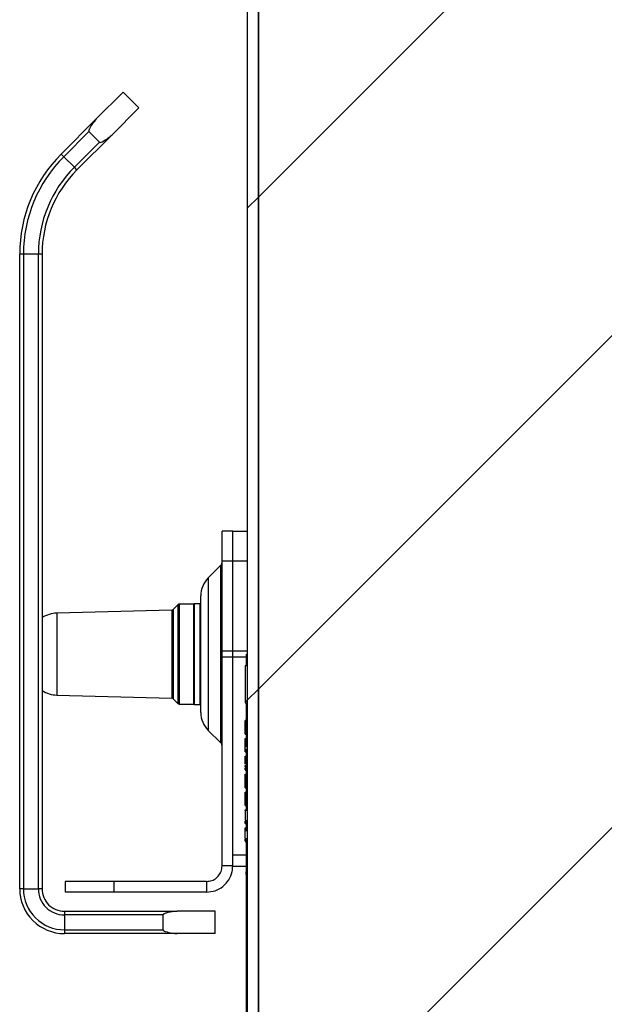
# Model space of a CAD drawing. Units: inches. Extents: x 0.1 to 10.8, y 0.2 to 8.4.
# Drawn here: x 5.1 to 5.3, y 5.7 to 6.1 of the extents above; entities that cross this region are included whole.
import ezdxf

# ---------------------------------------------------------------- set-up
doc = ezdxf.new("R2010")
doc.units = ezdxf.units.IN
doc.header["$MEASUREMENT"] = 0
doc.layers.add('FORMAT', color=7, linetype='Continuous')
doc.styles.add('SLDTEXTSTYLE0', font='TXT', dxfattribs={"width": 0.605})
doc.dimstyles.new('SLDDIMSTYLE0', dxfattribs={"dimtxt": 0.09100341796875, "dimasz": 0.08089192708333333, "dimexe": 0, "dimexo": 0.0625, "dimgap": 0.0227508544921875, "dimtad": 0, "dimtih": 1, "dimtoh": 1, "dimdec": 6, "dimlfac": 23.36, "dimrnd": 1e-09, "dimzin": 12, "dimdsep": 46, "dimtxsty": 'SLDTEXTSTYLE0', "dimsah": 1, "dimcen": 0.09, "dimadec": 0, "dimazin": 3, "dimtfac": 1, "dimtdec": 0, "dimtofl": 0, "dimtmove": 0, "dimatfit": 3, "dimfxl": 0, "dimfrac": 2, "dimtolj": 1, "dimtzin": 12, "dimarcsym": 0})
pattern_1 = [(45, (0, 0), (-0.08838834764831845, 0.08838834764831845), [])]

# ---------------------------------------------------------------- blocks, each defined once
blk = doc.blocks.new('_D_3')
at = {"layer": 'FORMAT'}
for p, q in [((5.07, 5.690996452207425), (5.07, 5.278372227973708)), ((5.843428167808226, 5.479143835616439), (5.843428167808226, 5.278372227973708)), ((5.07, 5.378372227973708), (5.260880761187368, 5.378372227973708)), ((5.843428167808226, 5.378372227973708), (5.65254740662086, 5.378372227973708))]:
    blk.add_line(p, q, dxfattribs=at)
for points in [[(5.07, 5.378372227973708), (5.150891927083333, 5.365927316114734), (5.150891927083333, 5.390817139832683)], [(5.843428167808226, 5.378372227973708), (5.762536240724893, 5.390817139832683), (5.762536240724893, 5.365927316114734)]]:
    blk.add_solid(points, dxfattribs=at)
at = {"layer": 'FORMAT', "insert": (5.260880761187368, 5.429343859777697), "char_height": 0.09374999999999999, "attachment_point": 1, "style": 'SLDTEXTSTYLE0'}
blk.add_mtext('18 1/8"', dxfattribs=at)

msp = doc.modelspace()

# ---------------------------------------------------------------- hatches: boundary and pattern name
at = {"linetype": 'Continuous', "lineweight": 18}
h = msp.add_hatch(dxfattribs=at)
h.set_pattern_fill('ANSI31', style=0)
h.set_pattern_definition(pattern_1)
edge = h.paths.add_edge_path(flags=0)
edge.add_line((5.285603595890402, 5.627916400837562), (5.285603595890402, 5.624063661111533))
edge.add_line((5.285603595890402, 5.624063661111533), (5.350458047945197, 5.624063661111534))
edge.add_arc((5.350458047945197, 5.623207496727971), 0.0008561643835616438, -90.0000000000008, 89.9999999999992, ccw=False)
edge.add_line((5.350458047945197, 5.622351332344411), (5.158527397260266, 5.622351332344411))
edge.add_arc((5.158527397260273, 5.625176674810172), 0.002825342465753425, 180, 269.9999999998559, ccw=False)
edge.add_line((5.155702054794519, 5.625176674810172), (5.155702054794519, 7.230720339193733))
edge.add_arc((5.158527397260273, 7.230720339193733), 0.002825342465753425, 89.9999999999992, 180, ccw=False)
edge.add_line((5.158527397260273, 7.233545681659487), (5.371048801369862, 7.233545681659487))
edge.add_arc((5.371048801369861, 7.232689517275927), 0.0008561643835616438, -90.0000000000008, 89.99999999993969, ccw=False)
edge.add_line((5.371048801369861, 7.231833352892364), (5.306194349315067, 7.231833352892364))
edge.add_line((5.306194349315067, 7.231833352892364), (5.306194349315067, 7.227980613166337))
edge.add_line((5.306194349315067, 7.227980613166337), (5.371048801369861, 7.227980613166337))
edge.add_arc((5.371048801369861, 7.232689517275927), 0.00470890410958904, 270.0000000000008, 449.99999999999)
edge.add_line((5.371048801369862, 7.237398421385516), (5.158527397260273, 7.237398421385515))
edge.add_arc((5.158527397260273, 7.230720339193733), 0.006678082191780821, 90, 180)
edge.add_line((5.151849315068493, 7.230720339193733), (5.151849315068493, 5.625176674810172))
edge.add_arc((5.158527397260273, 5.625176674810172), 0.006678082191780821, 180, 269.9999999999399)
edge.add_line((5.158527397260266, 5.618498592618383), (5.350458047945197, 5.618498592618383))
edge.add_arc((5.350458047945197, 5.623207496727971), 0.00470890410958904, 270.0000000000008, 450.0000000000008)
edge.add_line((5.350458047945197, 5.62791640083756), (5.285603595890402, 5.627916400837562))
h = msp.add_hatch(dxfattribs=at)
h.set_pattern_fill('ANSI31', style=0)
h.set_pattern_definition(pattern_1)
h.paths.add_polyline_path([(5.284126712328775, 5.635996452207433), (5.284126712328774, 7.219900561796473), (5.155702054794529, 7.219900561796473), (5.155702054794529, 5.635996452207433)], flags=0)
h = msp.add_hatch(dxfattribs=at)
h.set_pattern_fill('ANSI31', style=0)
h.set_pattern_definition(pattern_1)
h.paths.add_polyline_path([(5.151421232876712, 5.875347907686876), (5.151421232876712, 5.871191513413517), (5.15099315068493, 5.871191513413517), (5.15099315068493, 5.857813944920366), (5.151421232876712, 5.857813944920366), (5.151421232876712, 5.841993749410599), (5.15099315068493, 5.841993749410599), (5.15099315068493, 5.841229011481201), (5.151421232876712, 5.841229011481201), (5.151421232876712, 5.819133959769466), (5.15099315068493, 5.819133959769466), (5.15099315068493, 5.815590466950556), (5.151421232876712, 5.815590466955775), (5.151421232876712, 5.811883131846617), (5.15099315068493, 5.811883131846617), (5.15099315068493, 5.809122556785822), (5.151421232876712, 5.809122556785822), (5.151421232876712, 5.796803755486564), (5.151335616438355, 5.796803755486564), (5.151335616438355, 5.796118823979715), (5.151421232876712, 5.796118823979715), (5.151421232876712, 5.72921925059409), (5.151335616438355, 5.72921925059409), (5.151335616438355, 5.728534319087241), (5.151421232876712, 5.728534319087241), (5.151421232876712, 5.725947060180753), (5.15099315068493, 5.725947060180753), (5.15099315068493, 5.714293943876172), (5.151421232876712, 5.714293943876172), (5.151421232876712, 5.71191570947739), (5.15099315068493, 5.71191570947739), (5.15099315068493, 5.691276861836003), (5.151421232876712, 5.691276861836003), (5.151421232876712, 5.685366693880631), (5.15099315068493, 5.685366693880631), (5.15099315068493, 5.664945580101438), (5.151421232876712, 5.664945580101438), (5.151421232876712, 5.661306811796466), (5.151849315068493, 5.661306811796466), (5.151849315068493, 5.875347907686876)], flags=0)

# ---------------------------------------------------------------- linework, layer by layer
at = {"color": 7, "linetype": 'Continuous', "lineweight": 25}
for p, q in [((5.151849315068493, 5.625176674810172), (5.151849315068493, 7.230720339193733)), ((5.15570205479452, 5.625176674810172), (5.15570205479452, 7.230720339193733)), ((5.155702054794529, 7.219900561796473), (5.155702054794529, 5.635996452207433)), ((5.097505828768344, 6.067649648270289), (5.107132598458905, 6.077276417960849)), ((5.112808220097281, 6.071600796322473), (5.107132598458905, 6.077276417960849)), ((5.10318145040672, 6.061974026631912), (5.112808220097281, 6.071600796322473)), ((5.084889156564254, 6.055032976066199), (5.097505828768344, 6.067649648270289)), ((5.094835418242421, 6.063087363864908), (5.085835093503984, 6.05408703912647)), ((5.10318145040672, 6.061974026631912), (5.090564778202631, 6.049357354427823)), ((5.094835418242421, 6.063087363864908), (5.098619166001338, 6.05930361610599)), ((5.089618841262902, 6.050303291367552), (5.098619166001338, 6.05930361610599)), ((5.085835093503984, 6.05408703912647), (5.084889156564254, 6.055032976066199)), ((5.085835093503984, 6.05408703912647), (5.089618841262902, 6.050303291367552)), ((5.090564778202631, 6.049357354427823), (5.089618841262902, 6.050303291367552)), ((5.071337756849315, 6.019087372356481), (5.07, 6.019087372356481)), ((5.07, 5.790996452207425), (5.07, 6.019087372356481)), ((5.076688784246575, 6.019087372356481), (5.071337756849315, 6.019087372356481)), ((5.071337756849315, 6.019087372356481), (5.071337756849315, 5.790996452207425)), ((5.07802654109589, 6.019087372356481), (5.076688784246575, 6.019087372356481)), ((5.076688784246575, 5.790996452207425), (5.076688784246575, 6.019087372356481)), ((5.07802654109589, 6.019087372356481), (5.07802654109589, 5.790996452207425)), ((5.146498287671233, 5.919478900837561), (5.14265839041096, 5.919478900837562)), ((5.142658390410959, 5.908776846043041), (5.14265839041096, 5.919478900837562)), ((5.146498287671233, 5.919478900837562), (5.151849315068493, 5.919478900837562)), ((5.146498287671233, 5.908776846043041), (5.146498287671233, 5.919478900837562)), ((5.146498287671233, 5.908776846043041), (5.142658390410959, 5.908776846043041)), ((5.142658390410959, 5.876464526906992), (5.142658390410959, 5.908776846043041)), ((5.151849315068493, 5.908776846043041), (5.146498287671233, 5.908776846043041)), ((5.146498287671233, 5.876483525945307), (5.146498287671233, 5.908776846043041)), ((5.146498287671233, 5.876464526906992), (5.146498287671233, 5.908776846043041)), ((5.142215790641091, 5.90726425297458), (5.137715504027366, 5.902763966360854)), ((5.135023544520549, 5.854430814163616), (5.135023544520549, 5.8962650006802)), ((5.12461180669309, 5.89115847464794), (5.083375428082192, 5.890063233029343)), ((5.126822811035382, 5.893110359133217), (5.125066287624879, 5.891353835722715)), ((5.132369434931507, 5.893305955632083), (5.127295022755695, 5.893305955632083)), ((5.132583476027397, 5.893412976180028), (5.132369434931507, 5.893198935084137)), ((5.132369434931507, 5.893305955632083), (5.132369434931507, 5.85738985974167)), ((5.134809503424658, 5.893412976180028), (5.132583476027397, 5.893412976180028)), ((5.132583476027397, 5.893412976180028), (5.132583476027397, 5.875347907686876)), ((5.135023544520549, 5.893198935084137), (5.134809503424658, 5.893412976180028)), ((5.134809503424658, 5.857282839193727), (5.134809503424658, 5.893412976180028)), ((5.132583476027397, 5.875347907686876), (5.132583476027397, 5.857282839193727)), ((5.146498287671233, 5.876464526906992), (5.142658390410959, 5.876464526906992)), ((5.142658390410959, 5.874255338112818), (5.142658390410959, 5.876464526906992)), ((5.146498287671233, 5.874255338112818), (5.142658390410959, 5.874255338112818)), ((5.14265839041096, 5.799256298097836), (5.142658390410959, 5.874255338112818)), ((5.146498287671233, 5.876483525945307), (5.151849315068493, 5.876483525945307)), ((5.146498287671233, 5.874237578332836), (5.146498287671233, 5.876483525945307)), ((5.146498287671233, 5.874255338112818), (5.146498287671233, 5.876464526906992)), ((5.146498287671233, 5.799256298097836), (5.146498287671233, 5.874255338112818)), ((5.151421232876713, 5.875347907686876), (5.151849315068493, 5.875347907686876)), ((5.151421232876713, 5.871191513413517), (5.151421232876713, 5.875347907686876)), ((5.151849315068493, 5.661306811796466), (5.151849315068493, 5.875347907686876)), ((5.150993150684931, 5.871191513413517), (5.150993150684931, 5.857813944920366)), ((5.151421232876713, 5.871191513413517), (5.150993150684931, 5.871191513413517)), ((5.150993150684931, 5.865129802690057), (5.150939640410959, 5.865129802690057)), ((5.083375428082192, 5.86063258234441), (5.12461180669309, 5.859537340725813)), ((5.125066287624879, 5.859341979651039), (5.126822811035382, 5.857585456240536)), ((5.150939640410959, 5.862208685194874), (5.150993150684931, 5.862208685194874)), ((5.150939640410959, 5.861956113914728), (5.150993150684931, 5.861956113914728)), ((5.127295022755695, 5.85738985974167), (5.132369434931507, 5.85738985974167)), ((5.132369434931507, 5.857496880289616), (5.132583476027397, 5.857282839193727)), ((5.132583476027397, 5.857282839193727), (5.134809503424658, 5.857282839193727)), ((5.134809503424658, 5.857282839193727), (5.135023544520549, 5.857496880289616)), ((5.150993150684931, 5.857813944920366), (5.151421232876713, 5.857813944920366)), ((5.151421232876713, 5.841993749410599), (5.151421232876713, 5.857813944920366)), ((5.151421232876713, 5.851560918709993), (5.150939640410959, 5.851560918709993)), ((5.150993150684931, 5.851560918709993), (5.151421232876713, 5.851560918709993)), ((5.150993150684931, 5.851550467484608), (5.151421232876713, 5.851550467484608)), ((5.150993150684931, 5.851470051111504), (5.151421232876713, 5.851470051111504)), ((5.150993150684931, 5.848216526586706), (5.150993150684931, 5.851470051111504)), ((5.137715504027366, 5.847931849012899), (5.142215790641091, 5.843431562399173)), ((5.150939640410959, 5.847558970322882), (5.150993150684931, 5.847558970322882)), ((5.150993150684931, 5.847650128233187), (5.150993150684931, 5.848216526586706)), ((5.150993150684931, 5.848216526586706), (5.151421232876713, 5.848216526586706)), ((5.150993150684931, 5.847650128233187), (5.151421232876713, 5.847650128233187)), ((5.150993150684931, 5.847569711860083), (5.151421232876713, 5.847569711860083)), ((5.150993150684931, 5.846547814266857), (5.151421232876713, 5.846547814266857)), ((5.150993150684931, 5.844509244693096), (5.150993150684931, 5.845048934359519)), ((5.150993150684931, 5.845048934359519), (5.151421232876713, 5.845048934359519)), ((5.150993150684931, 5.844509244693096), (5.151421232876713, 5.844509244693096)), ((5.150993150684931, 5.843989586541994), (5.150993150684931, 5.844509244693096)), ((5.150993150684931, 5.844069712603282), (5.151421232876713, 5.844069712603282)), ((5.150993150684931, 5.843989586541994), (5.151421232876713, 5.843989586541994)), ((5.150993150684931, 5.841993749410599), (5.150993150684931, 5.843989586541994)), ((5.150993150684931, 5.841229011481201), (5.150993150684931, 5.841993749410599)), ((5.151421232876713, 5.841993749410599), (5.150993150684931, 5.841993749410599)), ((5.150993150684931, 5.841229011481201), (5.151421232876713, 5.841229011481201)), ((5.151421232876713, 5.819133959769466), (5.151421232876713, 5.841229011481201)), ((5.150993150684931, 5.841148595108097), (5.151421232876713, 5.841148595108097)), ((5.150993150684931, 5.840206823576158), (5.150993150684931, 5.841023883506592)), ((5.150993150684931, 5.840206823576158), (5.151421232876713, 5.840206823576158)), ((5.150993150684931, 5.83870794366882), (5.151421232876713, 5.83870794366882)), ((5.150993150684931, 5.835770278400108), (5.150993150684931, 5.836262647240482)), ((5.150993150684931, 5.836262647240482), (5.151421232876713, 5.836262647240482)), ((5.150993150684931, 5.834807604417398), (5.150993150684931, 5.835374293082733)), ((5.150993150684931, 5.835374293082733), (5.151421232876713, 5.835374293082733)), ((5.150993150684931, 5.834807604417398), (5.151421232876713, 5.834807604417398)), ((5.150993150684931, 5.833785706824172), (5.150993150684931, 5.83451264904581)), ((5.150993150684931, 5.833785706824172), (5.151421232876713, 5.833785706824172)), ((5.150993150684931, 5.833705580762886), (5.151421232876713, 5.833705580762886)), ((5.150993150684931, 5.832206410543731), (5.151421232876713, 5.832206410543731)), ((5.150993150684931, 5.832184927469328), (5.151421232876713, 5.832184927469328)), ((5.150993150684931, 5.831896647835785), (5.150993150684931, 5.832184927469328)), ((5.150993150684931, 5.831896647835785), (5.151421232876713, 5.831896647835785)), ((5.150993150684931, 5.831387731221884), (5.151421232876713, 5.831387731221884)), ((5.150993150684931, 5.831184512950504), (5.150993150684931, 5.831387731221884)), ((5.150993150684931, 5.831227188787494), (5.151421232876713, 5.831227188787494)), ((5.150993150684931, 5.829676052753229), (5.151421232876713, 5.829676052753229)), ((5.150993150684931, 5.829296034585749), (5.151421232876713, 5.829296034585749)), ((5.150993150684931, 5.829045756223065), (5.150993150684931, 5.829296034585749)), ((5.150993150684931, 5.828953176330748), (5.151421232876713, 5.828953176330748)), ((5.150993150684931, 5.828386487665413), (5.150993150684931, 5.828953176330748)), ((5.150993150684931, 5.828386487665413), (5.151421232876713, 5.828386487665413)), ((5.150993150684931, 5.828306071292309), (5.151421232876713, 5.828306071292309)), ((5.150993150684931, 5.82736429976037), (5.150993150684931, 5.828213442166301)), ((5.150993150684931, 5.82736429976037), (5.151421232876713, 5.82736429976037)), ((5.150993150684931, 5.825245313813506), (5.150993150684931, 5.825785293791745)), ((5.150993150684931, 5.825785293791745), (5.151421232876713, 5.825785293791745)), ((5.150993150684931, 5.825245313813506), (5.151421232876713, 5.825245313813506)), ((5.150993150684931, 5.824725655662405), (5.150993150684931, 5.825245313813506)), ((5.150993150684931, 5.824806072035509), (5.151421232876713, 5.824806072035509)), ((5.150993150684931, 5.823741788917108), (5.151421232876713, 5.823741788917108)), ((5.150993150684931, 5.822531769266945), (5.150993150684931, 5.823741788917108)), ((5.150993150684931, 5.821965370913427), (5.150993150684931, 5.822531769266945)), ((5.150993150684931, 5.822531769266945), (5.151421232876713, 5.822531769266945)), ((5.150993150684931, 5.821965370913427), (5.151421232876713, 5.821965370913427)), ((5.150993150684931, 5.821884954540324), (5.151421232876713, 5.821884954540324)), ((5.150993150684931, 5.820943183008384), (5.150993150684931, 5.821760232990437)), ((5.150993150684931, 5.820943183008384), (5.151421232876713, 5.820943183008384)), ((5.150993150684931, 5.819364177039758), (5.151421232876713, 5.819364177039758)), ((5.150993150684931, 5.819133959769466), (5.150993150684931, 5.819364177039758)), ((5.151421232876713, 5.819133959769466), (5.150993150684931, 5.819133959769466)), ((5.150993150684931, 5.819133959769466), (5.150993150684931, 5.815590466950558)), ((5.150993150684931, 5.815590466950558), (5.151421232876713, 5.815590466955775)), ((5.150993150684931, 5.815565446924028), (5.150993150684931, 5.815590466950558)), ((5.150993150684931, 5.815565446924028), (5.151421232876713, 5.815565446924028)), ((5.150993150684931, 5.815543963849625), (5.151421232876713, 5.815543963849625)), ((5.150993150684931, 5.815463837788338), (5.151421232876713, 5.815463837788338)), ((5.150993150684931, 5.814522066256399), (5.150993150684931, 5.815340033702863)), ((5.150993150684931, 5.814522066256399), (5.151421232876713, 5.814522066256399)), ((5.150993150684931, 5.814441649883295), (5.151421232876713, 5.814441649883295)), ((5.150993150684931, 5.812712552705666), (5.150993150684931, 5.812942769975957)), ((5.150993150684931, 5.812942769975957), (5.151421232876713, 5.812942769975957)), ((5.151421232876713, 5.811883131846617), (5.151421232876713, 5.815590466955775)), ((5.150993150684931, 5.812712552705666), (5.151421232876713, 5.812712552705666)), ((5.150993150684931, 5.811920582070915), (5.150993150684931, 5.812712552705666)), ((5.150993150684931, 5.811963548219721), (5.151421232876713, 5.811963548219721)), ((5.150993150684931, 5.809122556785823), (5.150993150684931, 5.811883131846617)), ((5.151421232876713, 5.811883131846617), (5.150993150684931, 5.811883131846617)), ((5.150993150684931, 5.809122556785823), (5.151421232876713, 5.809122556785823)), ((5.150993150684931, 5.809042430724536), (5.151421232876713, 5.809042430724536)), ((5.150993150684931, 5.808100659192596), (5.150993150684931, 5.808918585828934)), ((5.150993150684931, 5.808100659192596), (5.151421232876713, 5.808100659192596)), ((5.150993150684931, 5.80802053313131), (5.151421232876713, 5.80802053313131)), ((5.151421232876713, 5.796803755486564), (5.151421232876713, 5.809122556785823)), ((5.146498287671233, 5.799256298097836), (5.14265839041096, 5.799256298097836)), ((5.146498287671233, 5.798999448782768), (5.146498287671233, 5.799256298097836)), ((5.151421232876712, 5.798999448782768), (5.146498287671233, 5.798999448782768)), ((5.151335616438357, 5.796803755486564), (5.151335616438357, 5.797146699673862)), ((5.151335616438357, 5.797146699673862), (5.151421232876713, 5.797146699673862)), ((5.151421232876713, 5.796803755486564), (5.151335616438357, 5.796803755486564)), ((5.151335616438357, 5.796118823979715), (5.151335616438357, 5.796803755486564)), ((5.151421232876713, 5.796118823979715), (5.151335616438357, 5.796118823979715)), ((5.151335616438357, 5.796118823979715), (5.151335616438357, 5.72921925059409)), ((5.151421232876713, 5.72921925059409), (5.151421232876713, 5.796118823979715)), ((5.086299229452056, 5.793659979604684), (5.086299229452056, 5.789820082344411)), ((5.103883703129632, 5.793659979604684), (5.086299229452056, 5.793659979604685)), ((5.103883703129632, 5.789820082344411), (5.103883703129632, 5.793659979604684)), ((5.137062071917809, 5.793659979604685), (5.103883703129632, 5.793659979604684)), ((5.137062071917809, 5.793659979604685), (5.137062071917809, 5.789820082344411)), ((5.071337756849315, 5.790996452207425), (5.07, 5.790996452207425)), ((5.071337756849315, 5.790996452207425), (5.076688784246575, 5.790996452207425)), ((5.07802654109589, 5.790996452207425), (5.076688784246575, 5.790996452207425)), ((5.103883703129632, 5.789820082344411), (5.086299229452056, 5.789820082344411)), ((5.137062071917809, 5.789820082344411), (5.103883703129632, 5.789820082344411)), ((5.086053082191781, 5.782969911111533), (5.086053082191781, 5.781632154262219)), ((5.086053082191781, 5.782969911111533), (5.126591171193823, 5.782969911111533)), ((5.121476883561644, 5.781632154262219), (5.086053082191781, 5.781632154262219)), ((5.086053082191781, 5.781632154262219), (5.086053082191781, 5.776281126864959)), ((5.121476883561644, 5.776281126864959), (5.121476883561644, 5.781632154262219)), ((5.140205479452055, 5.782969911111533), (5.126591171193823, 5.782969911111533)), ((5.140205479452055, 5.774943370015644), (5.140205479452055, 5.782969911111533)), ((5.086053082191781, 5.776281126864959), (5.086053082191781, 5.774943370015644)), ((5.086053082191781, 5.776281126864959), (5.121476883561644, 5.776281126864959)), ((5.126591171193823, 5.774943370015644), (5.086053082191781, 5.774943370015644)), ((5.140205479452055, 5.774943370015644), (5.126591171193823, 5.774943370015644))]:
    msp.add_line(p, q, dxfattribs=at)
at = {"color": 8, "linetype": 'Continuous', "lineweight": 25}
for p, q in [((5.142215790641091, 5.843431562399173), (5.142215790641091, 5.90726425297458)), ((5.137715504027366, 5.902763966360854), (5.137715504027366, 5.847931849012899)), ((5.12461180669309, 5.89115847464794), (5.12461180669309, 5.859537340725813)), ((5.125066287624879, 5.891353835722715), (5.125066287624879, 5.859341979651039)), ((5.126822811035382, 5.893110359133217), (5.126822811035382, 5.857585456240536)), ((5.127295022755695, 5.893305955632083), (5.127295022755695, 5.85738985974167)), ((5.083375428082192, 5.890063233029343), (5.083375428082192, 5.86063258234441)), ((5.151421232876712, 5.874237578332837), (5.146498287671233, 5.874237578332836)), ((5.146498287671233, 5.803227502373793), (5.151421232876712, 5.803227502373793))]:
    msp.add_line(p, q, dxfattribs=at)
at = {"color": 7, "linetype": 'Continuous', "lineweight": 25}
for centre, radius, start, end in [((5.120834760273972, 6.019087372356481), 0.05083476027397199, 134.9999999999993, 179.999999999994), ((5.120834760273972, 6.019087372356481), 0.04949700342465757, 134.9999999999993, 179.9999999999939), ((5.120834760273972, 6.019087372356481), 0.044145976027397, 134.9999999999992, 179.9999999999954), ((5.120834760273972, 6.019087372356481), 0.04280821917808186, 134.9999999999992, 179.9999999999929), ((5.141147260273973, 5.908332783341699), 0.001511130136986338, 314.9999999999532, 0), ((5.144214469178083, 5.896265001210137), 0.009190924657534426, 135, 180), ((5.124594075904566, 5.891826047443026), 0.0006678082191780758, 271.52142294251, 315.0000000000547), ((5.127295022755695, 5.892638147412904), 0.0006678082191789266, 90, 135), ((5.083660472533843, 5.879331171053589), 0.01073584671047644, 91.5214229424945, 121.6666902174598), ((5.083660472533843, 5.871364644320163), 0.01073584671047555, 238.3333097825385, 268.4785770575062), ((5.124594075904566, 5.858869767930726), 0.0006678082191789637, 45.00000000005389, 88.47857705749291), ((5.127295022755695, 5.858057667960849), 0.0006678082191786672, 224.9999999999469, 270.0000000000008), ((5.144214469178083, 5.854430814163616), 0.009190924657534426, 180, 225.0000000000008), ((5.141147260273973, 5.842363032032055), 0.001511130136986819, 0, 44.99999999997619), ((5.086053082191781, 5.790996452207425), 0.01605308219178081, 179.9999999999968, 270.0000000000008), ((5.086053082191781, 5.790996452207425), 0.01471532534246656, 179.9999999999931, 270.0000000000008), ((5.086053082191781, 5.790996452207425), 0.00936429794520599, 180, 270.0000000000008), ((5.086053082191781, 5.790996452207425), 0.008026541095891737, 179.9999999999937, 270.0000000000008)]:
    msp.add_arc(centre, radius, start, end, dxfattribs=at)
for points, knots in [([(5.097505828768344, 6.067649648270289), (5.096949801541608, 6.067006907321427), (5.096201469618234, 6.066141871317136), (5.095477362931134, 6.064955337655549), (5.095161563529548, 6.064380551669539), (5.094968418238365, 6.063974840436178), (5.094855164947276, 6.06368875336702), (5.09478919826574, 6.063463756175409), (5.094763589839038, 6.063297434025691), (5.094781091397408, 6.063175874638588), (5.094806903537281, 6.063118842722835), (5.094828952059316, 6.063094502218901), (5.094835418242421, 6.063087363864908)], [0, 0, 0, 0, 0.4820828546393831, 0.6488135337462152, 0.7627726234177361, 0.8402342743474035, 0.8929867730050468, 0.9292423799912002, 0.9672114719934698, 0.9824232408165168, 0.9948452534324095, 1, 1, 1, 1]), ([(5.098619166001338, 6.05930361610599), (5.098637363809509, 6.059289315627614), (5.098679410144795, 6.059256274136965), (5.098791222186716, 6.059233456840393), (5.099103515452646, 6.059262489650466), (5.100190993392292, 6.059728415753374), (5.101662632740587, 6.060627412012073), (5.102737451662196, 6.061580368318674), (5.10318145040672, 6.061974026631912)], [0, 0, 0, 0, 0.01228816473039088, 0.02839200685400219, 0.05959273037768616, 0.180502617379559, 0.6614724566994575, 1, 1, 1, 1]), ([(5.150993150684931, 5.846547814266857), (5.150993150684931, 5.846555235860186), (5.150993150684931, 5.846568702728335), (5.150993150684931, 5.846722669310313), (5.150993150684931, 5.846999536952639), (5.150993150684931, 5.847298202347122), (5.150993150684931, 5.847498796519838), (5.150993150684931, 5.847558970322882)], [0, 0, 0, 0, 0.2564789233023995, 0.465394382256455, 0.6563433253367396, 0.8969106192070183, 1, 1, 1, 1]), ([(5.150993150684931, 5.836262647240482), (5.150993150684931, 5.836747454816977), (5.150993150684931, 5.837617533940326), (5.150993150684931, 5.838373293078533), (5.150993150684931, 5.83870794366882)], [0, 0, 0, 0, 0.5571994126574868, 1, 1, 1, 1]), ([(5.150993150684931, 5.832184927469328), (5.150993150684931, 5.832192174214178), (5.150993150684931, 5.832204818369806), (5.150993150684931, 5.832205934220528), (5.150993150684931, 5.832206410543731)], [0, 0, 0, 0, 0.5731299949801907, 1, 1, 1, 1]), ([(5.150993150684931, 5.831387731221884), (5.150993150684931, 5.83145763795595), (5.150993150684931, 5.831585488411544), (5.150993150684931, 5.831741668000857), (5.150993150684931, 5.831837289830551), (5.150993150684931, 5.831888686526042), (5.150993150684931, 5.83191912644555), (5.150993150684931, 5.831921836443958), (5.150993150684931, 5.83192335652288)], [0, 0, 0, 0, 0.2752737498423884, 0.503440402421995, 0.6053215522780662, 0.7117183949157229, 0.8382985060230979, 0.9999999999999999, 0.9999999999999999, 0.9999999999999999, 0.9999999999999999]), ([(5.150993150684931, 5.829676052753229), (5.150993150684931, 5.829889935639417), (5.150993150684931, 5.830303722751783), (5.150993150684931, 5.830785952713224), (5.150993150684931, 5.831062077908303), (5.150993150684931, 5.831203557776007), (5.150993150684931, 5.831219005565094), (5.150993150684931, 5.831227188787494)], [0, 0, 0, 0, 0.2874924386072394, 0.5561953465191799, 0.6937514594208034, 0.8377696702527226, 1, 1, 1, 1]), ([(5.150993150684931, 5.829279486812221), (5.150993150684931, 5.829300686536255), (5.150993150684931, 5.829425454174939), (5.150993150684931, 5.82956238682697), (5.150993150684931, 5.829676052753229)], [0, 0, 0, 0, 0.1699136431401475, 1, 1, 1, 1]), ([(5.150993150684931, 5.823741788917108), (5.150993150684931, 5.823856061582242), (5.150993150684931, 5.824069093970526), (5.150993150684931, 5.824364535408867), (5.150993150684931, 5.824584012192419), (5.150993150684931, 5.824720104951198), (5.150993150684931, 5.824795013525858), (5.150993150684931, 5.824802158579091), (5.150993150684931, 5.824806072035509)], [0, 0, 0, 0, 0.2020735799419686, 0.376714915099031, 0.5364939739122856, 0.6673714924044039, 0.8178142101062688, 1, 1, 1, 1]), ([(5.150993150684931, 5.815543963849625), (5.150993150684931, 5.815544510735212), (5.150993150684931, 5.815545453958328), (5.150993150684931, 5.815559531579598), (5.150993150684931, 5.815565446924028)], [0, 0, 0, 0, 0.5798051165135553, 1, 1, 1, 1]), ([(5.137062071917809, 5.789820082344411), (5.13812541914376, 5.789924889388957), (5.140252123937562, 5.790134504497381), (5.143084867831573, 5.791768855973883), (5.145219373468514, 5.794173264707751), (5.146340514959534, 5.796825099260565), (5.146453793277074, 5.798570661664381), (5.146498287671233, 5.799256298097836)], [0, 0, 0, 0, 0.2151968865750771, 0.4303958661114178, 0.6455948479222855, 0.8607938141096031, 1, 1, 1, 1]), ([(5.137062071917809, 5.793659979604685), (5.137723108127061, 5.793728172330989), (5.139017834373228, 5.793861736742906), (5.140712772805917, 5.794879285115416), (5.141957970697028, 5.796334597235265), (5.142577612097842, 5.797888995703672), (5.14263664262424, 5.798888181957471), (5.14265839041096, 5.799256298097836)], [0, 0, 0, 0, 0.2254754013257504, 0.4416231907956658, 0.657770148509203, 0.8739170684454068, 1, 1, 1, 1]), ([(5.126591171193823, 5.782969911111533), (5.125743514087787, 5.782908595250596), (5.124602690685585, 5.782826073003587), (5.123251663938621, 5.782499087754126), (5.122621924971826, 5.782315956584043), (5.122198469462362, 5.782165649764879), (5.12191609318563, 5.782043437828388), (5.121710350657849, 5.781930986276298), (5.121574635245745, 5.781831486648548), (5.121501055249412, 5.781733155711006), (5.12147897953418, 5.781674576117492), (5.121477358858237, 5.781641774122656), (5.121476883561644, 5.781632154262219)], [0, 0, 0, 0, 0.4820828546393985, 0.6488135337462407, 0.7627726234178006, 0.8402342743474831, 0.8929867730051344, 0.92924237999128, 0.9672114719934694, 0.9824232408165593, 0.9948452534324531, 1, 1, 1, 1]), ([(5.121476883561644, 5.776281126864959), (5.121479639389971, 5.776258147106166), (5.121486006776677, 5.776205051995261), (5.121548935564602, 5.776109854677066), (5.12179028954754, 5.775909559287888), (5.122888712079953, 5.775470055769271), (5.12456500459338, 5.775065135957419), (5.12599885820797, 5.774978966075975), (5.126591171193823, 5.774943370015644)], [0, 0, 0, 0, 0.01228816473042424, 0.02839200685403251, 0.059592730377696, 0.1805026173796367, 0.6614724566996425, 1, 1, 1, 1])]:
    msp.add_open_spline(points, degree=3, knots=knots, dxfattribs=at)

# ---------------------------------------------------------------- dimensions: what is measured, and where the dimension line sits
at = {"layer": 'FORMAT'}
dim = msp.add_linear_dim(base=(5.843428167808226, 5.378372227973708), p1=(5.07, 5.790996452207425), p2=(5.843428167808226, 5.579143835616438), dimstyle='SLDDIMSTYLE0', dxfattribs=at)
dim.commit()
dim.dimension.update_dxf_attribs({"geometry": '_D_3', "text_midpoint": (5.456714083904114, 5.378372227973708), "dimtype": 160})

doc.saveas('drawing.dxf')
